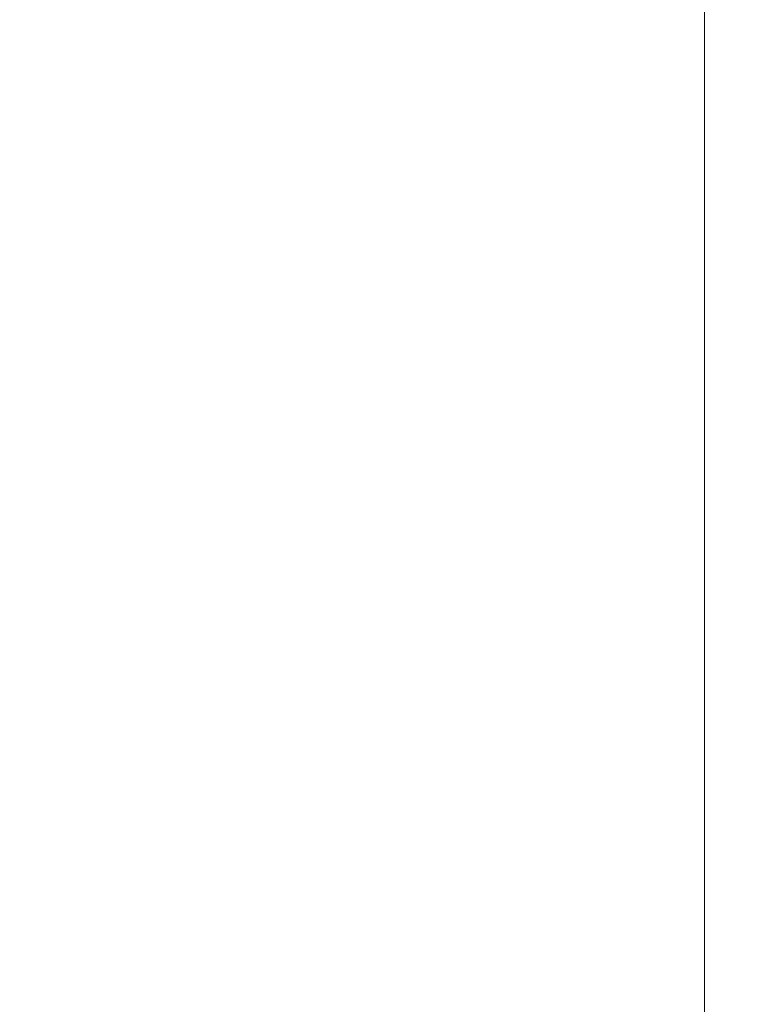
# Model space of a CAD drawing. Extents: x -2704 to 357, y -619 to 2686.
# Drawn here: x 67 to 357, y 1919 to 2313 of the extents above; entities that cross this region are included whole.
import ezdxf

# ---------------------------------------------------------------- set-up
doc = ezdxf.new("R2010")
doc.units = 0
doc.header["$LTSCALE"] = 5
doc.layers.add('SLD-0', color=7, linetype='Continuous')
doc.styles.add('Brunner 2014', font='arial.ttf', dxfattribs={"height": 35})
doc.dimstyles.new('Brunner 2014', dxfattribs={"dimscale": 5, "dimtxt": 35, "dimasz": 5, "dimexe": 3.175, "dimexo": 0, "dimgap": 0.762, "dimtad": 1, "dimdec": 0, "dimrnd": 1e-08, "dimtxsty": 'Brunner 2014', "dimcen": 0.09, "dimdle": 10, "dimclrd": 7, "dimclre": 7, "dimclrt": 7, "dimadec": 1, "dimazin": 2, "dimtfac": 0.666667, "dimtdec": 0, "dimtmove": 0, "dimatfit": 3, "dimldrblk": 'Filled-1', "dimfxl": 1, "dimtolj": 1, "dimlwd": 5, "dimlwe": 5, "dimarcsym": 0})

# ---------------------------------------------------------------- blocks, each defined once
blk = doc.blocks.new('*D343')
at = {"layer": 'Defpoints', "color": 0, "lineweight": 5, "transparency": 16777216}
for p in [(-428.51, 2465.9), (121.58, 1086.63), (341.58, 1086.63)]:
    blk.add_point(p, dxfattribs=at)
at = {"layer": 'SLD-0', "color": 7, "linetype": 'Continuous', "lineweight": 5, "transparency": 16777216}
for p, q in [((-428.51, 2465.9), (357.45, 2465.9)), ((341.58, 2440.9), (341.58, 1111.63)), ((121.58, 1086.63), (357.45, 1086.63))]:
    blk.add_line(p, q, dxfattribs=at)
at = {"layer": 'SLD-0', "color": 7, "lineweight": 5, "transparency": 16777216}
for points in [[(337.41, 2440.9), (345.74, 2440.9), (341.58, 2465.9)], [(337.41, 1111.63), (345.74, 1111.63), (341.58, 1086.63)]]:
    blk.add_solid(points, dxfattribs=at)
at = {"layer": 'SLD-0', "color": 7, "transparency": 16777216, "insert": (302, 1776.27), "char_height": 35, "attachment_point": 2, "rotation": 90, "style": 'Brunner 2014'}
blk.add_mtext('\\A1;1379', dxfattribs=at)
blk = doc.blocks.new('Filled-1')
at = {"color": 0}
for p, q in [((0, 0), (-1, 0.167)), ((-1, 0.167), (-1, -0.167)), ((-1, 0), (0, 0)), ((-1, -0.167), (0, 0))]:
    blk.add_line(p, q, dxfattribs=at)
at = {"color": 0, "flags": 128}
blk.add_lwpolyline([(-1, -0.167), (0, 0), (-1, 0.167), (-1, -0.167)], dxfattribs=at)
at = {"color": 0}
blk.add_solid([(-1, -0.167), (0, 0), (-1, 0.167), (-1, -0.167)], dxfattribs=at)

msp = doc.modelspace()

# ---------------------------------------------------------------- dimensions: what is measured, and where the dimension line sits
at = {"layer": 'SLD-0'}
dim = msp.add_linear_dim(base=(341.58, 1086.63), p1=(-428.51, 2465.9), p2=(121.58, 1086.63), angle=90, dimstyle='Brunner 2014', dxfattribs=at)
dim.commit()
dim.dimension.update_dxf_attribs({"geometry": '*D343', "text_midpoint": (341.58, 1776.27), "dimtype": 160})

doc.saveas('drawing.dxf')
